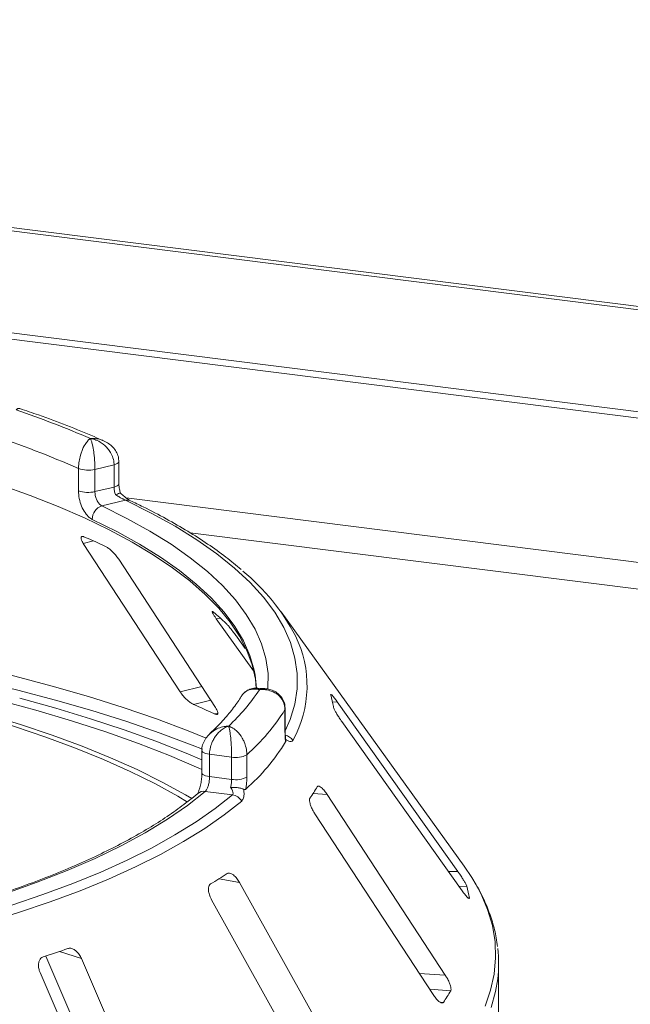
# Model space of a CAD drawing. Units: millimetres. Extents: x 5 to 415, y 5 to 292.
# Drawn here: x 229 to 234, y 85 to 94 of the extents above; entities that cross this region are included whole.
import ezdxf

# ---------------------------------------------------------------- set-up
doc = ezdxf.new("R2010")
doc.units = ezdxf.units.MM

msp = doc.modelspace()

# ---------------------------------------------------------------- linework, layer by layer
at = {"color": 7, "linetype": 'Continuous', "lineweight": 15}
for p, q in [((246.93278, 89.53122), (65.26547, 112.41915)), ((246.8778, 89.50859), (65.21049, 112.39652)), ((64.90617, 111.4684), (247.0658, 88.51845)), ((247.06764, 88.57607), (64.908, 111.52603)), ((229.73565, 89.69735), (229.56524, 89.65614)), ((229.73565, 89.49887), (229.73565, 89.69735)), ((229.7791, 89.52727), (229.7791, 89.72575)), ((229.41903, 89.46508), (229.41903, 89.66357)), ((229.56524, 89.65614), (229.56524, 89.45765)), ((229.56524, 89.45765), (229.73565, 89.49887)), ((229.83682, 89.38074), (229.62705, 89.33001)), ((229.46195, 88.99505), (230.32465, 87.67187)), ((230.63989, 87.53138), (229.77719, 88.85456)), ((232.8574, 86.11624), (231.22425, 88.3848)), ((230.64735, 88.32411), (230.97913, 87.85966)), ((230.90507, 88.05763), (230.83206, 88.15983)), ((231.08002, 87.70039), (231.01047, 87.70477)), ((232.79972, 86.07064), (231.72547, 87.58201)), ((231.25936, 87.31492), (231.25936, 87.5134)), ((231.26145, 87.32187), (231.26145, 87.52036)), ((231.76489, 87.40706), (232.83914, 85.89569)), ((230.51842, 87.14736), (230.51842, 86.94888)), ((230.78341, 87.08973), (230.58646, 87.11454)), ((230.58646, 87.11454), (230.58646, 86.91606)), ((230.78341, 86.89124), (230.78341, 87.08973)), ((230.91955, 87.11056), (230.91955, 86.91208)), ((230.58646, 86.91606), (230.78341, 86.89124)), ((230.79167, 86.75345), (230.54925, 86.78399)), ((232.68812, 85.14374), (231.63421, 86.75639)), ((231.52519, 86.58476), (232.5791, 84.97211)), ((231.80287, 84.26428), (230.85351, 85.97227)), ((230.60476, 85.81766), (231.55412, 84.10968)), ((232.90289, 85.82895), (232.90279, 85.83323)), ((229.12636, 85.3149), (229.85445, 83.62035)), ((230.21469, 83.50253), (229.44573, 85.29229)), ((233.16322, 83.40525), (233.16322, 85.24617)), ((229.07713, 85.16706), (229.84609, 83.37731))]:
    msp.add_line(p, q, dxfattribs=at)
at = {"color": 8, "linetype": 'Continuous', "lineweight": 15}
for p, q in [((247.0658, 87.23226), (229.84317, 89.4021)), ((230.41312, 89.09098), (246.68066, 87.04146)), ((229.46195, 88.99505), (229.55244, 89.01761)), ((230.64735, 88.32411), (230.68405, 88.3287)), ((230.32465, 87.67187), (230.51702, 87.71984)), ((230.44524, 87.55888), (230.59726, 87.59678)), ((231.6823, 87.58093), (231.72547, 87.58201)), ((230.63439, 87.47459), (230.6606, 87.48112)), ((231.25936, 87.5134), (231.26145, 87.52026)), ((231.50973, 86.76518), (231.63421, 86.75639)), ((232.71627, 86.06855), (232.79972, 86.07064)), ((230.67176, 86.00476), (230.85351, 85.97227)), ((232.81015, 85.93647), (232.87913, 85.93819)), ((232.8952, 85.83304), (232.90279, 85.83323)), ((229.25002, 85.3563), (229.44573, 85.29229)), ((232.45624, 85.16011), (232.68812, 85.14374)), ((232.54881, 85.01846), (232.7365, 85.00522)), ((232.64202, 84.90429), (232.67109, 84.90224))]:
    msp.add_line(p, q, dxfattribs=at)
at = {"color": 8, "linetype": 'Continuous', "lineweight": 15, "flags": 128}
for points in [[(229.7791, 89.72578), (229.77789, 89.72046), (229.77274, 89.71374), (229.76372, 89.70749), (229.7512, 89.70196), (229.73565, 89.69735)], [(229.7791, 89.52727), (229.77789, 89.52197), (229.77274, 89.51526), (229.76372, 89.50901), (229.7512, 89.50347), (229.73565, 89.49887)], [(229.62705, 89.33001), (229.84927, 89.21938), (230.05487, 89.10524), (230.24336, 88.98787), (230.41427, 88.86754), (230.56718, 88.74455), (230.70174, 88.61919), (230.81761, 88.49179), (230.9145, 88.36263), (230.9922, 88.23204), (231.05049, 88.10033), (231.08926, 87.96782), (231.10839, 87.83484), (231.10785, 87.70171), (231.10745, 87.69678)], [(231.26145, 87.32478), (231.30455, 87.42457), (231.34584, 87.56141), (231.36684, 87.69876), (231.3675, 87.83629), (231.34781, 87.97367), (231.30782, 88.11055), (231.24762, 88.24661), (231.16738, 88.38151), (231.06727, 88.51494), (230.94754, 88.64655), (230.8085, 88.77603), (230.65046, 88.90308), (230.47382, 89.02737), (230.27901, 89.1486), (230.06651, 89.26649), (229.83682, 89.38074)], [(230.9931, 87.82003), (230.98427, 87.86604), (230.94601, 87.99682), (230.88847, 88.12682), (230.81179, 88.25571), (230.71615, 88.38319), (230.60179, 88.50895), (230.46898, 88.63267), (230.31805, 88.75407), (230.14936, 88.87283), (229.96332, 88.98869), (229.76039, 89.10134), (229.54105, 89.21053)], [(222.03253, 88.44865), (222.45759, 88.4598), (222.88371, 88.4647), (223.31007, 88.46336), (223.73583, 88.45577), (224.16018, 88.44195), (224.5823, 88.42191), (225.00136, 88.39571), (225.41657, 88.3634), (225.8271, 88.32502), (226.23218, 88.28067), (226.63102, 88.23042), (227.02284, 88.17437), (227.40688, 88.11264), (227.78242, 88.04533), (228.1487, 87.97259), (228.50504, 87.89454), (228.85074, 87.81135), (229.18512, 87.72317), (229.50755, 87.63018), (229.8174, 87.53255), (230.11407, 87.43047), (230.39699, 87.32414), (230.55691, 87.25963)], [(230.52266, 87.15997), (230.43052, 87.19672), (230.14632, 87.30355), (229.8483, 87.4061), (229.53704, 87.50418), (229.21314, 87.59761), (228.87722, 87.6862), (228.52994, 87.76978), (228.17197, 87.84818), (227.804, 87.92126), (227.42675, 87.98888), (227.04094, 88.0509), (226.64732, 88.1072), (226.24665, 88.15768), (225.83971, 88.20224), (225.42728, 88.24079), (225.01017, 88.27325), (224.58917, 88.29957), (224.16512, 88.31969), (223.73881, 88.33358), (223.31109, 88.3412), (222.88278, 88.34254), (222.4547, 88.3376), (222.02769, 88.3264)], [(231.25936, 87.31492), (231.26145, 87.32182), (231.26145, 87.32187)], [(230.51842, 87.1475), (230.5185, 87.14592), (230.52133, 87.13917), (230.52802, 87.13272), (230.53833, 87.12683), (230.55186, 87.12171), (230.56811, 87.11756), (230.58646, 87.11454)], [(230.51842, 86.9485), (230.5185, 86.94744), (230.52133, 86.94068), (230.52802, 86.93423), (230.53833, 86.92834), (230.55186, 86.92322), (230.56811, 86.91908), (230.58646, 86.91606)], [(233.04222, 84.86704), (233.09216, 85.01042), (233.12368, 85.15438), (233.13672, 85.29866), (233.13125, 85.44299), (233.10728, 85.58711), (233.06486, 85.73076), (233.00407, 85.87367), (232.963, 85.95157)], [(233.1551, 85.11085), (233.13627, 84.99971), (233.09543, 84.85564)]]:
    msp.add_lwpolyline(points, dxfattribs=at)
at = {"color": 7, "linetype": 'Continuous', "lineweight": 15, "flags": 128}
for points in [[(231.00381, 87.70466), (230.99554, 87.78459), (230.9671, 87.91311), (230.92007, 88.04103), (230.85455, 88.16804), (230.7707, 88.29384), (230.66871, 88.41815), (230.54883, 88.54067), (230.41132, 88.66112), (230.25652, 88.77921), (230.08479, 88.89467), (229.89652, 89.00723), (229.69215, 89.11663), (229.47217, 89.22261), (229.23708, 89.32492), (228.98744, 89.42333), (228.72383, 89.5176)], [(230.39164, 86.6886), (230.30431, 86.74045), (230.09902, 86.85316), (229.87808, 86.96254), (229.64196, 87.06834), (229.39121, 87.17033), (229.12636, 87.26827), (228.848, 87.36197), (228.55675, 87.4512), (228.25325, 87.53577), (227.93817, 87.6155), (227.6122, 87.69021), (227.27607, 87.75974), (226.93051, 87.82393), (226.57629, 87.88263), (226.2142, 87.93573), (225.84501, 87.9831), (225.46957, 88.02463)], [(230.4305, 86.71957), (230.37274, 86.75357), (230.16552, 86.86734), (229.94251, 86.97775), (229.70418, 87.08454), (229.45107, 87.18748), (229.18374, 87.28635), (228.90278, 87.38092), (228.6088, 87.47099), (228.30245, 87.55635), (227.98442, 87.63683), (227.65539, 87.71224), (227.31611, 87.78242), (226.96731, 87.84721), (226.60977, 87.90646), (226.24428, 87.96006), (225.87164, 88.00787), (225.49267, 88.0498)], [(231.00478, 87.70389), (231.00315, 87.73478), (230.9931, 87.82003)], [(230.51842, 86.97798), (230.49035, 86.99068), (230.22893, 87.10283), (229.95241, 87.21087), (229.66136, 87.31459), (229.35638, 87.41377), (229.03812, 87.50819), (228.70723, 87.59766)], [(228.89482, 87.61552), (229.21706, 87.52633), (229.52715, 87.43248), (229.8245, 87.33415), (230.10852, 87.23154), (230.37865, 87.12484), (230.51842, 87.06566)], [(230.54925, 86.78399), (230.38959, 86.658), (230.21101, 86.53486), (230.01396, 86.4149), (229.79895, 86.29841), (229.56654, 86.18569), (229.31731, 86.07705), (229.0519, 85.97274), (228.771, 85.87305), (228.47532, 85.77822), (228.16562, 85.6885), (227.8427, 85.60412), (227.50739, 85.5253), (227.16053, 85.45224), (226.80303, 85.38511), (226.43579, 85.32411)], [(226.54242, 85.24537), (226.89844, 85.30422), (227.24567, 85.36865), (227.58333, 85.43849), (227.91065, 85.5136), (228.22691, 85.59382), (228.53137, 85.67894), (228.82337, 85.76879), (229.10223, 85.86317), (229.36733, 85.96185), (229.61807, 86.06461), (229.85388, 86.17124), (230.07424, 86.28147), (230.27864, 86.39507), (230.46662, 86.51177), (230.63776, 86.63132), (230.79167, 86.75345)], [(230.87345, 86.69818), (230.71792, 86.57477), (230.54499, 86.45396), (230.35503, 86.33603), (230.14848, 86.22124), (229.92581, 86.10985), (229.68752, 86.00211), (229.43415, 85.89826), (229.16627, 85.79854), (228.88448, 85.70318), (228.58942, 85.61238), (228.28175, 85.52636), (227.96218, 85.44531), (227.63141, 85.36941), (227.29021, 85.29883), (226.93933, 85.23373), (226.57957, 85.17426)], [(232.963, 85.95157), (232.92501, 86.01559), (232.8574, 86.11624)]]:
    msp.add_lwpolyline(points, dxfattribs=at)
at = {"color": 7, "linetype": 'Continuous', "lineweight": 15}
for centre, radius, start, end in [((226.14273, 82.1131), 8.51883, 66.605807, 71.383399), ((226.05992, 82.0783), 8.29577, 66.114021, 71.875184), ((229.5048, 89.90912), 0.2601, 250.746658, 283.436491), ((229.5048, 89.71063), 0.2601, 250.746658, 283.436491), ((229.66471, 89.21222), 0.12367, 107.728732, 180.780817), ((226.74509, 82.68071), 6.93092, 65.12372, 66.835624), ((229.72074, 87.32477), 1.83784, 27.440851, 50.784736), ((228.98523, 86.43108), 2.54695, 46.681568, 50.018552), ((229.50873, 88.69756), 1.82512, 313.172393, 326.530082), ((230.67201, 87.36535), 1.03303, 9.712434, 15.682993), ((227.3001, 80.24716), 7.95947, 65.234336, 66.725008), ((229.67185, 88.50778), 1.87323, 311.764504, 327.937971), ((229.67079, 88.20938), 1.87361, 311.396697, 328.305779), ((230.82227, 87.29104), 0.20502, 259.073448, 298.326279), ((230.82227, 87.09255), 0.20502, 259.073448, 298.326279), ((230.24472, 87.58081), 1.50517, 325.253765, 329.899045), ((230.77467, 86.64015), 0.11457, 30.428847, 81.464702), ((228.29686, 89.82313), 4.49668, 300.742927, 302.982176), ((231.74372, 85.62722), 1.17723, 10.07837, 15.317058), ((225.81709, 95.3421), 10.55941, 288.130866, 289.39829), ((232.02971, 85.24618), 1.1335, 353.143051, 6.958266), ((231.2567, 85.87291), 1.71543, 325.538573, 329.614237)]:
    msp.add_arc(centre, radius, start, end, dxfattribs=at)
at = {"color": 8, "linetype": 'Continuous', "lineweight": 15}
for centre, radius, start, end in [((229.85353, 89.31492), 0.06791, 65.436516, 104.247856), ((230.45201, 87.72648), 1.00392, 330.944655, 26.326387), ((231.2362, 87.17643), 0.11237, 33.790192, 76.392223), ((230.53649, 86.6981), 0.08684, 81.551508, 129.59977)]:
    msp.add_arc(centre, radius, start, end, dxfattribs=at)
for points, knots in [([(228.895, 90.19837), (228.88996, 90.19916), (228.88237, 90.20034), (228.87284, 90.19507), (228.8679, 90.19139), (228.86529, 90.18911), (228.86388, 90.1878), (228.86312, 90.18707), (228.8627, 90.18666), (228.86244, 90.1864), (228.8623, 90.18626), (228.86223, 90.18619)], [0, 0, 0, 0, 0.4822646, 0.7256833, 0.8526816, 0.9206, 0.9571642, 0.9768845, 0.9875254, 0.9937708, 1, 1, 1, 1]), ([(229.52517, 89.93164), (229.52539, 89.93165), (229.52584, 89.93167), (229.52666, 89.93172), (229.52795, 89.93179), (229.53033, 89.9319), (229.53473, 89.93206), (229.54293, 89.93219), (229.55845, 89.93189), (229.58943, 89.92841), (229.62041, 89.92355), (229.63835, 89.91228), (229.64121, 89.91049)], [0, 0, 0, 0, 0.005474, 0.0109622, 0.020313, 0.0376423, 0.0697734, 0.1294574, 0.2410583, 0.4549647, 0.9131036, 1, 1, 1, 1]), ([(231.03121, 87.69101), (231.03103, 87.69105), (231.03083, 87.69111), (231.03047, 87.6912), (231.02999, 87.69132), (231.02897, 87.69158), (231.02708, 87.69204), (231.0236, 87.69285), (231.01717, 87.69417), (231.00507, 87.69608), (230.98097, 87.69764), (230.94059, 87.69256), (230.90293, 87.67082), (230.8786, 87.64701), (230.87264, 87.63428), (230.87118, 87.63115)], [0, 0, 0, 0, 0.0028144, 0.0031337, 0.0057292, 0.0105474, 0.01942, 0.0357693, 0.0659576, 0.1220813, 0.2289605, 0.4541951, 0.7889271, 0.9481385, 1, 1, 1, 1]), ([(231.01038, 87.70336), (231.0125, 87.70358), (231.01675, 87.70402), (231.02242, 87.69988), (231.02648, 87.69627), (231.02865, 87.69398), (231.02982, 87.69266), (231.03045, 87.69192), (231.0308, 87.69151), (231.03096, 87.69131), (231.03108, 87.69116), (231.03115, 87.69108), (231.03121, 87.69101)], [0, 0, 0, 0, 0.3168532, 0.6352779, 0.8028085, 0.8930193, 0.9419049, 0.9684437, 0.982858, 0.9906766, 0.9916266, 1, 1, 1, 1]), ([(231.03121, 87.69101), (231.03134, 87.69107), (231.03162, 87.69119), (231.03213, 87.6914), (231.03293, 87.69174), (231.0344, 87.69234), (231.03713, 87.6934), (231.04222, 87.69524), (231.05184, 87.69802), (231.06512, 87.70102), (231.07498, 87.69958), (231.07981, 87.69887)], [0, 0, 0, 0, 0.0083154, 0.0165493, 0.0306681, 0.0568388, 0.1053805, 0.1956061, 0.3645132, 0.6889337, 1, 1, 1, 1]), ([(230.58913, 87.29801), (230.60938, 87.3139), (230.64379, 87.3409), (230.69413, 87.3575), (230.72448, 87.36345), (230.73975, 87.3653), (230.74788, 87.36598), (230.75227, 87.36625), (230.75465, 87.36638), (230.75594, 87.36644), (230.75655, 87.36647), (230.757, 87.36648), (230.75725, 87.36649), (230.75747, 87.3665)], [0, 0, 0, 0, 0.4148705, 0.7050352, 0.8427253, 0.9150282, 0.9539192, 0.9749816, 0.986412, 0.9926192, 0.9959629, 0.9963743, 1, 1, 1, 1])]:
    msp.add_open_spline(points, degree=3, knots=knots, dxfattribs=at)
at = {"color": 7, "linetype": 'Continuous', "lineweight": 15}
for points, knots in [([(229.64227, 89.9114), (229.61452, 89.92363), (229.50966, 89.96985), (229.31821, 90.04714), (229.09614, 90.13044), (228.95106, 90.17944), (228.895, 90.19837)], [0, 0, 0, 0, 0.12052373, 0.45526202, 0.78950285, 1, 1, 1, 1]), ([(229.41903, 89.66357), (229.41904, 89.66594), (229.41917, 89.68682), (229.42293, 89.72742), (229.43398, 89.7773), (229.45135, 89.83003), (229.47353, 89.87532), (229.49652, 89.90614), (229.51029, 89.91997), (229.51718, 89.9258), (229.52085, 89.9286), (229.52283, 89.93003), (229.5239, 89.93077), (229.52448, 89.93117), (229.52476, 89.93136), (229.52496, 89.93149), (229.52507, 89.93157), (229.52517, 89.93164)], [0, 0, 0, 0, 0.0216176, 0.1898259, 0.3488412, 0.4581838, 0.6880697, 0.8427554, 0.9161575, 0.9547019, 0.9754345, 0.9866628, 0.9927563, 0.9960653, 0.9978478, 0.9980671, 1, 1, 1, 1]), ([(229.52517, 89.93164), (229.52521, 89.93156), (229.52526, 89.93148), (229.52534, 89.93133), (229.52544, 89.93112), (229.52567, 89.93068), (229.52609, 89.92986), (229.52686, 89.92829), (229.52828, 89.92523), (229.53094, 89.91891), (229.53622, 89.90414), (229.54496, 89.87173), (229.55327, 89.82492), (229.55972, 89.77096), (229.5638, 89.72028), (229.56518, 89.6794), (229.56523, 89.65852), (229.56524, 89.65614)], [0, 0, 0, 0, 0.0019317, 0.0021509, 0.0039547, 0.00728, 0.0134025, 0.0246804, 0.045492, 0.0841413, 0.1576017, 0.3119127, 0.5418978, 0.651269, 0.8102698, 0.9783951, 1, 1, 1, 1]), ([(229.73565, 89.69735), (229.73563, 89.69944), (229.73541, 89.71967), (229.72852, 89.75818), (229.7075, 89.80451), (229.67389, 89.85199), (229.62972, 89.89116), (229.58351, 89.91513), (229.55519, 89.92479), (229.54119, 89.92842), (229.53379, 89.93003), (229.52982, 89.93081), (229.52768, 89.9312), (229.52651, 89.93141), (229.52577, 89.93153), (229.52537, 89.9316), (229.52517, 89.93164)], [0, 0, 0, 0, 0.0189268, 0.1835155, 0.3390625, 0.451557, 0.6795325, 0.840738, 0.9157348, 0.9547814, 0.975639, 0.9868605, 0.9929104, 0.9961743, 0.9980777, 1, 1, 1, 1]), ([(229.77764, 89.72582), (229.77722, 89.73982), (229.7763, 89.77048), (229.75728, 89.81458), (229.72733, 89.85512), (229.68833, 89.88879), (229.65728, 89.90393), (229.64176, 89.9115)], [0, 0, 0, 0, 0.1719414, 0.3763165, 0.5784548, 0.7892366, 1, 1, 1, 1]), ([(229.75089, 89.42762), (229.75045, 89.42866), (229.74548, 89.44022), (229.73776, 89.4645), (229.73636, 89.48741), (229.73565, 89.49887)], [0, 0, 0, 0, 0.0468907, 0.5234504, 1, 1, 1, 1]), ([(229.79418, 89.44377), (229.79035, 89.45596), (229.78216, 89.48206), (229.77883, 89.51174), (229.7792, 89.5257), (229.77924, 89.52714)], [0, 0, 0, 0, 0.44017221, 0.94215183, 1, 1, 1, 1]), ([(229.54105, 89.21053), (229.5322, 89.21566), (229.50985, 89.22861), (229.4756, 89.26827), (229.44445, 89.32737), (229.42314, 89.39639), (229.4204, 89.44216), (229.41903, 89.46508)], [0, 0, 0, 0, 0.140355, 0.3540357, 0.5685688, 0.7839954, 1, 1, 1, 1]), ([(229.56524, 89.45765), (229.56594, 89.44619), (229.56736, 89.42326), (229.57834, 89.3887), (229.59423, 89.3591), (229.61151, 89.33919), (229.62263, 89.33262), (229.62705, 89.33001)], [0, 0, 0, 0, 0.21467771, 0.42936024, 0.64405034, 0.85872537, 1, 1, 1, 1]), ([(229.79287, 89.44407), (229.79292, 89.4443), (229.79341, 89.44629), (229.78487, 89.44399), (229.76977, 89.43769), (229.75667, 89.43082), (229.75103, 89.42769), (229.75089, 89.42762)], [0, 0, 0, 0, 0.0447481, 0.3969041, 0.7542536, 0.9941047, 1, 1, 1, 1]), ([(229.83682, 89.38074), (229.83142, 89.38343), (229.8247, 89.38678), (229.8074, 89.39593), (229.78374, 89.40881), (229.76247, 89.42099), (229.75089, 89.42762)], [0, 0, 0, 0, 0.2378406, 0.2964984, 0.6169123, 1, 1, 1, 1]), ([(229.88156, 89.37679), (229.8815, 89.37681), (229.88043, 89.37728), (229.87083, 89.38235), (229.85337, 89.39375), (229.82624, 89.41477), (229.80455, 89.43319), (229.79358, 89.44429), (229.79334, 89.44454)], [0, 0, 0, 0, 0.0095612, 0.1806678, 0.3821988, 0.6634632, 0.9924748, 1, 1, 1, 1]), ([(230.86882, 88.76319), (230.82437, 88.8002), (230.73177, 88.8773), (230.57217, 88.99092), (230.39493, 89.10478), (230.20272, 89.21536), (230.03002, 89.30567), (229.91957, 89.35857), (229.88174, 89.37669)], [0, 0, 0, 0, 0.1695897, 0.3533385, 0.537125, 0.720818, 0.9043666, 1, 1, 1, 1]), ([(229.4715, 89.05286), (229.46838, 89.05405), (229.45938, 89.0575), (229.44831, 89.05767), (229.44119, 89.05092), (229.44127, 89.03644), (229.44855, 89.01692), (229.45797, 89.00154), (229.46195, 88.99505)], [0, 0, 0, 0, 0.08765325, 0.25264182, 0.42368644, 0.61517673, 0.83743279, 1, 1, 1, 1]), ([(229.77719, 88.85456), (229.77052, 88.86414), (229.75571, 88.8854), (229.72698, 88.91746), (229.69715, 88.94492), (229.67519, 88.96112), (229.66426, 88.96671), (229.66065, 88.96856)], [0, 0, 0, 0, 0.2272546, 0.5046058, 0.7025958, 0.9015691, 1, 1, 1, 1]), ([(230.62174, 88.38268), (230.61993, 88.38411), (230.61473, 88.38824), (230.61036, 88.38914), (230.61099, 88.38271), (230.61832, 88.36787), (230.63102, 88.3474), (230.6425, 88.33103), (230.64735, 88.32411)], [0, 0, 0, 0, 0.0876533, 0.2526418, 0.4236864, 0.6151767, 0.8374328, 1, 1, 1, 1]), ([(230.83206, 88.15983), (230.82464, 88.17008), (230.80816, 88.19283), (230.78147, 88.22752), (230.75702, 88.25757), (230.74124, 88.27557), (230.73472, 88.28199), (230.73256, 88.28412)], [0, 0, 0, 0, 0.22725458, 0.50460576, 0.70259577, 0.90156908, 1, 1, 1, 1]), ([(230.32465, 87.67187), (230.33136, 87.66233), (230.34632, 87.64105), (230.37591, 87.60929), (230.40724, 87.58188), (230.43031, 87.56595), (230.44173, 87.56054), (230.44524, 87.55888)], [0, 0, 0, 0, 0.2252712, 0.5023886, 0.7052033, 0.9091717, 1, 1, 1, 1]), ([(231.01047, 87.70313), (231.0044, 87.70395), (230.98328, 87.7068), (230.94569, 87.69756), (230.90404, 87.6735), (230.87781, 87.64868), (230.87028, 87.63117), (230.86962, 87.62963)], [0, 0, 0, 0, 0.1131984, 0.3937142, 0.6717599, 0.9712408, 1, 1, 1, 1]), ([(231.25936, 87.5134), (231.25934, 87.51548), (231.2591, 87.53566), (231.25163, 87.57229), (231.22882, 87.6129), (231.19236, 87.65124), (231.14453, 87.67845), (231.0945, 87.69003), (231.06384, 87.69214), (231.04863, 87.69206), (231.04059, 87.6917), (231.03626, 87.69142), (231.03394, 87.69124), (231.03266, 87.69114), (231.03186, 87.69107), (231.03142, 87.69103), (231.03121, 87.69101)], [0, 0, 0, 0, 0.0189151, 0.1834167, 0.3389446, 0.4514674, 0.6795461, 0.84033, 0.9154005, 0.9545669, 0.975513, 0.9867894, 0.9928712, 0.9961528, 0.9980789, 1, 1, 1, 1]), ([(231.26026, 87.52033), (231.25984, 87.53397), (231.25887, 87.56577), (231.23941, 87.61091), (231.20753, 87.65052), (231.16713, 87.67854), (231.12378, 87.69571), (231.09383, 87.69831), (231.07991, 87.69952)], [0, 0, 0, 0, 0.1396049, 0.3254456, 0.500165, 0.671495, 0.8472762, 1, 1, 1, 1]), ([(231.66818, 87.6492), (231.66717, 87.64954), (231.66518, 87.65021), (231.66612, 87.64644), (231.66658, 87.64459)], [0, 0, 0, 0, 0.5094594, 1, 1, 1, 1]), ([(231.72547, 87.58201), (231.71808, 87.59221), (231.70166, 87.61485), (231.68158, 87.63956), (231.67365, 87.64645), (231.67035, 87.64932)], [0, 0, 0, 0, 0.3233295, 0.7180307, 1, 1, 1, 1]), ([(230.86995, 87.6318), (230.85991, 87.6158), (230.82813, 87.56518), (230.76258, 87.47898), (230.67828, 87.38367), (230.61491, 87.32362), (230.58873, 87.29881)], [0, 0, 0, 0, 0.1468047, 0.464537, 0.7788075, 1, 1, 1, 1]), ([(230.63439, 87.47459), (230.63701, 87.47348), (230.64518, 87.47004), (230.6554, 87.46923), (230.662, 87.47512), (230.66158, 87.48895), (230.65396, 87.50851), (230.64413, 87.52449), (230.63989, 87.53138)], [0, 0, 0, 0, 0.0766072, 0.2382, 0.4084919, 0.6019353, 0.8282668, 1, 1, 1, 1]), ([(231.69024, 87.53962), (231.69069, 87.53765), (231.692, 87.53195), (231.69837, 87.51665), (231.71055, 87.49278), (231.72767, 87.46317), (231.74662, 87.43327), (231.75946, 87.41485), (231.76489, 87.40706)], [0, 0, 0, 0, 0.08730733, 0.2521913, 0.42321624, 0.61477114, 0.83715425, 1, 1, 1, 1]), ([(230.58906, 87.29807), (230.57673, 87.28542), (230.55188, 87.25992), (230.52864, 87.2123), (230.51736, 87.17335), (230.51941, 87.15191), (230.51984, 87.14749)], [0, 0, 0, 0, 0.3074371, 0.6192599, 0.9214495, 1, 1, 1, 1]), ([(230.75747, 87.3665), (230.75731, 87.36645), (230.75713, 87.36639), (230.75679, 87.36629), (230.75634, 87.36614), (230.75539, 87.36584), (230.75364, 87.36525), (230.75041, 87.36413), (230.74443, 87.36189), (230.73322, 87.35711), (230.71092, 87.34539), (230.67381, 87.31808), (230.6382, 87.27618), (230.61037, 87.22606), (230.59269, 87.17782), (230.58669, 87.13777), (230.58649, 87.11692), (230.58646, 87.11454)], [0, 0, 0, 0, 0.0019317, 0.0021509, 0.0039547, 0.00728, 0.0134025, 0.0246804, 0.045492, 0.0841413, 0.1576017, 0.3119127, 0.5418978, 0.651269, 0.8102698, 0.9783951, 1, 1, 1, 1]), ([(230.78341, 87.08973), (230.78341, 87.09182), (230.78338, 87.1121), (230.78255, 87.15199), (230.78001, 87.20256), (230.77593, 87.25681), (230.77052, 87.30489), (230.76479, 87.33819), (230.76125, 87.35358), (230.75949, 87.36005), (230.75856, 87.36316), (230.75806, 87.36474), (230.75779, 87.36556), (230.75764, 87.366), (230.75755, 87.36628), (230.7575, 87.36643), (230.75747, 87.3665)], [0, 0, 0, 0, 0.0189268, 0.1835155, 0.3390625, 0.451557, 0.6795325, 0.840738, 0.9157348, 0.9547814, 0.975639, 0.9868605, 0.9929104, 0.9961743, 0.9980777, 1, 1, 1, 1]), ([(230.75747, 87.3665), (230.75763, 87.36645), (230.75794, 87.36634), (230.75851, 87.36614), (230.75942, 87.36581), (230.76109, 87.3652), (230.76417, 87.36401), (230.76991, 87.36164), (230.78076, 87.35656), (230.80261, 87.34399), (230.8382, 87.3153), (230.87214, 87.27162), (230.89795, 87.22066), (230.91409, 87.17214), (230.91937, 87.13291), (230.91954, 87.11265), (230.91955, 87.11056)], [0, 0, 0, 0, 0.0019211, 0.0038472, 0.0071288, 0.0132106, 0.024487, 0.0454331, 0.0845995, 0.15967, 0.3204539, 0.5485326, 0.6610554, 0.8165833, 0.9810849, 1, 1, 1, 1]), ([(231.26498, 87.22501), (231.26378, 87.23402), (231.26043, 87.25928), (231.25978, 87.29314), (231.25936, 87.31492)], [0, 0, 0, 0, 0.3568791, 1, 1, 1, 1]), ([(231.26656, 87.24305), (231.26651, 87.24327), (231.26566, 87.24746), (231.26331, 87.26689), (231.26154, 87.29374), (231.26164, 87.31536), (231.26167, 87.3223)], [0, 0, 0, 0, 0.0187302, 0.3605982, 0.7945934, 1, 1, 1, 1]), ([(231.26547, 87.24778), (231.2664, 87.243), (231.26834, 87.23297), (231.26613, 87.22775), (231.26498, 87.22501)], [0, 0, 0, 0, 0.475957, 1, 1, 1, 1]), ([(231.32959, 87.23892), (231.32479, 87.23382), (231.31522, 87.22366), (231.29312, 87.23038), (231.27597, 87.24022), (231.26853, 87.24557), (231.26547, 87.24778)], [0, 0, 0, 0, 0.3733195, 0.7449113, 0.8948667, 1, 1, 1, 1]), ([(230.51812, 86.94856), (230.51794, 86.93592), (230.51753, 86.90798), (230.51138, 86.86102), (230.50175, 86.81727), (230.49047, 86.78462), (230.4822, 86.76724), (230.47751, 86.76152), (230.47867, 86.76265), (230.47879, 86.76277)], [0, 0, 0, 0, 0.162612, 0.3593134, 0.5578525, 0.7272194, 0.8712445, 0.9863213, 1, 1, 1, 1]), ([(230.58646, 86.91606), (230.58608, 86.90453), (230.58532, 86.88148), (230.57927, 86.84604), (230.57007, 86.81524), (230.55948, 86.79413), (230.55215, 86.78687), (230.54925, 86.78399)], [0, 0, 0, 0, 0.2146777, 0.4293602, 0.6440503, 0.8587254, 1, 1, 1, 1]), ([(230.77493, 86.81878), (230.77518, 86.81985), (230.77801, 86.83181), (230.78227, 86.8567), (230.78303, 86.87973), (230.78341, 86.89124)], [0, 0, 0, 0, 0.0468907, 0.5234504, 1, 1, 1, 1]), ([(230.91955, 86.91208), (230.91884, 86.88896), (230.91773, 86.85301), (230.91185, 86.81681), (230.90975, 86.80389)], [0, 0, 0, 0, 0.6431209, 1, 1, 1, 1]), ([(230.89007, 86.80275), (230.88222, 86.80611), (230.86652, 86.81281), (230.83372, 86.81872), (230.80243, 86.82047), (230.78285, 86.81952), (230.77511, 86.8188), (230.77493, 86.81878)], [0, 0, 0, 0, 0.2694389, 0.5387621, 0.8120572, 0.9954914, 1, 1, 1, 1]), ([(230.79167, 86.75345), (230.79413, 86.75667), (230.7972, 86.76068), (230.79765, 86.77285), (230.79272, 86.79088), (230.7812, 86.80894), (230.77493, 86.81878)], [0, 0, 0, 0, 0.2378406, 0.2964984, 0.6169123, 1, 1, 1, 1]), ([(230.89007, 86.80275), (230.89089, 86.79788), (230.89286, 86.78605), (230.89518, 86.75862), (230.89283, 86.72293), (230.87992, 86.70644), (230.87345, 86.69818)], [0, 0, 0, 0, 0.10513333, 0.25508867, 0.6266805, 1, 1, 1, 1]), ([(230.90975, 86.80389), (230.90724, 86.80224), (230.90253, 86.79913), (230.89502, 86.80035), (230.89083, 86.80239), (230.89007, 86.80275)], [0, 0, 0, 0, 0.48125572, 0.9062959, 1, 1, 1, 1]), ([(231.63421, 86.75639), (231.62663, 86.76735), (231.60979, 86.79168), (231.58503, 86.81768), (231.5642, 86.83145), (231.55219, 86.83253), (231.54822, 86.82757), (231.54691, 86.82593)], [0, 0, 0, 0, 0.2271985, 0.5045488, 0.7026842, 0.901808, 1, 1, 1, 1]), ([(230.48115, 86.76501), (230.45809, 86.74586), (230.39149, 86.69053), (230.26951, 86.60006), (230.11052, 86.49445), (229.93648, 86.39091), (229.74798, 86.28968), (229.54531, 86.19106), (229.32889, 86.09529), (229.09916, 86.00263), (228.85659, 85.91333), (228.60171, 85.8276), (228.33505, 85.74566), (228.05719, 85.66772), (227.7687, 85.59395), (227.4702, 85.52453), (227.16236, 85.45962), (226.8457, 85.39943), (226.60287, 85.35778), (226.46592, 85.33619), (226.43886, 85.33193)], [0, 0, 0, 0, 0.0314103, 0.0907081, 0.1500183, 0.2093584, 0.2687485, 0.3281974, 0.3877069, 0.4472748, 0.506897, 0.5665687, 0.6262846, 0.6860397, 0.7458295, 0.8056496, 0.8654961, 0.9253658, 0.9852555, 1, 1, 1, 1]), ([(231.48149, 86.72295), (231.48046, 86.721), (231.47747, 86.71538), (231.47684, 86.69981), (231.48161, 86.67513), (231.49259, 86.64419), (231.5078, 86.61266), (231.52003, 86.59305), (231.52519, 86.58476)], [0, 0, 0, 0, 0.0873073, 0.2521913, 0.4232162, 0.6147711, 0.8371543, 1, 1, 1, 1]), ([(232.87913, 85.93819), (232.87858, 85.93992), (232.87688, 85.94527), (232.87003, 85.95969), (232.85704, 85.98303), (232.83897, 86.01257), (232.81894, 86.04319), (232.80551, 86.06237), (232.79972, 86.07064)], [0, 0, 0, 0, 0.0768661, 0.23854, 0.4088526, 0.6022529, 0.8284882, 1, 1, 1, 1]), ([(230.85351, 85.97227), (230.84637, 85.98392), (230.83051, 86.00981), (230.80256, 86.03832), (230.77525, 86.05438), (230.75632, 86.05694), (230.74762, 86.05258), (230.74475, 86.05114)], [0, 0, 0, 0, 0.2271985, 0.5045488, 0.70268419, 0.90180797, 1, 1, 1, 1]), ([(230.5955, 85.95837), (230.59306, 85.95659), (230.58602, 85.95145), (230.57844, 85.93626), (230.57541, 85.9115), (230.57937, 85.87985), (230.58964, 85.84711), (230.60027, 85.82641), (230.60476, 85.81766)], [0, 0, 0, 0, 0.0873073, 0.2521913, 0.4232162, 0.6147711, 0.8371543, 1, 1, 1, 1]), ([(232.83914, 85.89569), (232.84663, 85.88543), (232.86334, 85.86256), (232.88348, 85.83948), (232.89671, 85.82727), (232.89905, 85.82832), (232.8998, 85.82866)], [0, 0, 0, 0, 0.28147871, 0.62767428, 0.88088879, 1, 1, 1, 1]), ([(233.15178, 85.40034), (233.14901, 85.42588), (233.14101, 85.49983), (233.10997, 85.62136), (233.05854, 85.76443), (233.01109, 85.87036), (232.97631, 85.92773), (232.96968, 85.93866)], [0, 0, 0, 0, 0.13923243, 0.40305107, 0.66863211, 0.93687793, 1, 1, 1, 1]), ([(229.44573, 85.29229), (229.4396, 85.30458), (229.426, 85.33187), (229.39708, 85.36308), (229.36547, 85.38195), (229.34115, 85.38656), (229.32842, 85.38322), (229.32422, 85.38212)], [0, 0, 0, 0, 0.2271985, 0.5045488, 0.7026842, 0.901808, 1, 1, 1, 1]), ([(229.10305, 85.30698), (229.09941, 85.30549), (229.08887, 85.30118), (229.07495, 85.28702), (229.06435, 85.26291), (229.06098, 85.23123), (229.06548, 85.19779), (229.07367, 85.17619), (229.07713, 85.16706)], [0, 0, 0, 0, 0.0873073, 0.2521913, 0.4232162, 0.6147711, 0.8371543, 1, 1, 1, 1]), ([(232.7365, 85.00522), (232.73727, 85.00693), (232.73966, 85.01225), (232.73965, 85.027), (232.73416, 85.05122), (232.72243, 85.08217), (232.7064, 85.11451), (232.69363, 85.13493), (232.68812, 85.14374)], [0, 0, 0, 0, 0.0768661, 0.23854, 0.4088526, 0.6022529, 0.8284882, 1, 1, 1, 1]), ([(232.5791, 84.97211), (232.58673, 84.96117), (232.60374, 84.93679), (232.62951, 84.91076), (232.65196, 84.89673), (232.66514, 84.89574), (232.66968, 84.9007), (232.67109, 84.90224)], [0, 0, 0, 0, 0.2253224, 0.5024503, 0.7051473, 0.9089937, 1, 1, 1, 1])]:
    msp.add_open_spline(points, degree=3, knots=knots, dxfattribs=at)

doc.saveas('drawing.dxf')
